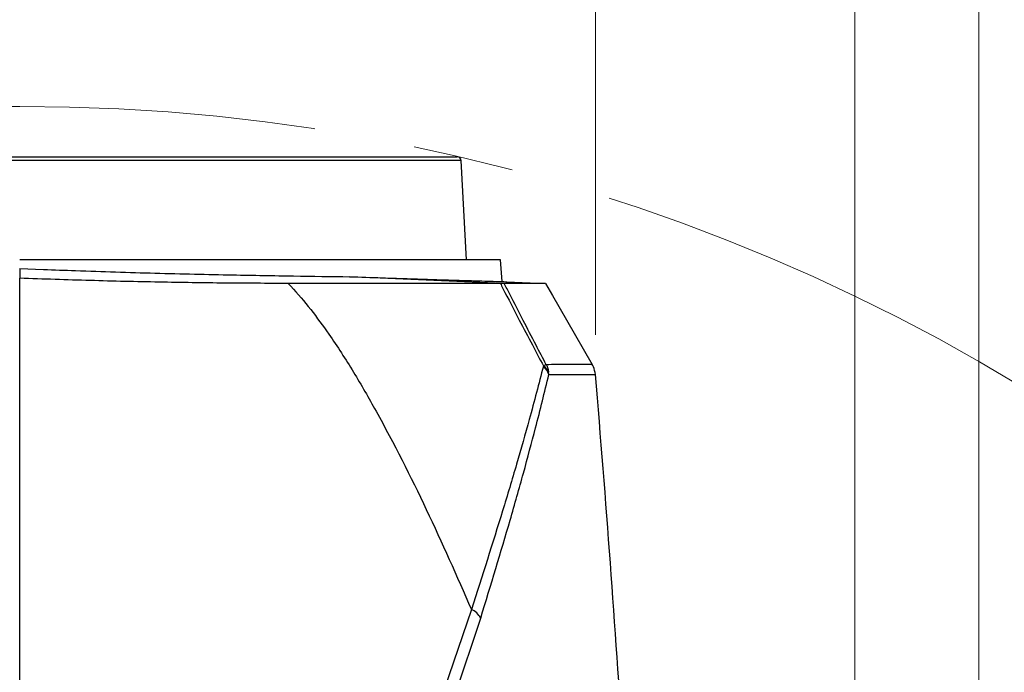
# Model space of a CAD drawing. Units: millimetres. Extents: x 0 to 584, y 0 to 410.
# Drawn here: x 234 to 259, y 318 to 335 of the extents above; entities that cross this region are included whole.
import ezdxf

# ---------------------------------------------------------------- set-up
doc = ezdxf.new("R2010")
doc.units = ezdxf.units.MM
doc.linetypes.add('CENTERX2', pattern=[20.32, 12.7, -2.54, 2.54, -2.54])
doc.styles.add('SLDTEXTSTYLE0', font='TXT', dxfattribs={"width": 0.605})
doc.dimstyles.new('SLDDIMSTYLE0', dxfattribs={"dimtxt": 4.622974, "dimasz": 3, "dimexe": 0, "dimexo": 0.0625, "dimgap": 1.155743, "dimtad": 1, "dimdec": 0, "dimlfac": 5, "dimrnd": 1e-09, "dimzin": 12, "dimdsep": 46, "dimtxsty": 'SLDTEXTSTYLE0', "dimsah": 1, "dimcen": 0.09, "dimadec": 0, "dimazin": 3, "dimtfac": 1, "dimtofl": 0, "dimtmove": 0, "dimatfit": 3, "dimfxl": 0, "dimfrac": 2, "dimtolj": 1, "dimtzin": 12, "dimarcsym": 0})

# ---------------------------------------------------------------- blocks, each defined once
blk = doc.blocks.new('_D_8')
at = {"color": 7, "linetype": 'Continuous', "lineweight": 18}
for p, q in [((185.605, 284.894), (185.605, 383.137)), ((282.683, 284.894), (282.683, 383.137)), ((185.605, 382.137), (282.683, 382.137))]:
    blk.add_line(p, q, dxfattribs=at)
for points in [[(185.605, 382.137), (188.605, 381.387), (188.605, 382.887)], [(282.683, 382.137), (279.683, 382.887), (279.683, 381.387)]]:
    blk.add_solid(points, dxfattribs=at)
at = {"color": 7, "linetype": 'Continuous', "lineweight": 18, "char_height": 4.7625, "attachment_point": 1, "style": 'SLDTEXTSTYLE0'}
for s, insert in [('(tilt diameter)', (225.192, 388.276)), ('%%c', (206.078, 388.276)), ('485', (212.822, 388.276))]:
    blk.add_mtext(s, dxfattribs=dict(at, insert=insert))
blk = doc.blocks.new('_D_9')
at = {"color": 7, "linetype": 'Continuous', "lineweight": 18}
for p, q in [((219.652, 326.682), (219.652, 342.772)), ((248.637, 326.682), (248.637, 342.772)), ((219.652, 341.772), (248.637, 341.772))]:
    blk.add_line(p, q, dxfattribs=at)
for centre, start, end in [((235.952, 345.322), 153.4349, 206.5651), ((232.336, 345.322), 333.4349, 26.5651)]:
    blk.add_arc(centre, 7.938, start, end, dxfattribs=at)
for points in [[(219.652, 341.772), (222.652, 341.022), (222.652, 342.522)], [(248.637, 341.772), (245.637, 342.522), (245.637, 341.022)]]:
    blk.add_solid(points, dxfattribs=at)
at = {"color": 7, "linetype": 'Continuous', "lineweight": 18, "insert": (228.853, 347.911), "char_height": 4.7625, "attachment_point": 1, "style": 'SLDTEXTSTYLE0'}
blk.add_mtext('145', dxfattribs=at)
blk = doc.blocks.new('_D_10')
at = {"color": 7, "linetype": 'Continuous', "lineweight": 18}
for p, q in [((213.116, 309.514), (213.116, 356.316)), ((255.172, 309.514), (255.172, 356.316)), ((213.116, 355.316), (255.172, 355.316))]:
    blk.add_line(p, q, dxfattribs=at)
for centre, start, end in [((235.952, 358.866), 153.4349, 206.5651), ((232.336, 358.866), 333.4349, 26.5651)]:
    blk.add_arc(centre, 7.938, start, end, dxfattribs=at)
for points in [[(213.116, 355.316), (216.116, 354.566), (216.116, 356.066)], [(255.172, 355.316), (252.172, 356.066), (252.172, 354.566)]]:
    blk.add_solid(points, dxfattribs=at)
at = {"color": 7, "linetype": 'Continuous', "lineweight": 18, "insert": (228.853, 361.455), "char_height": 4.7625, "attachment_point": 1, "style": 'SLDTEXTSTYLE0'}
blk.add_mtext('210', dxfattribs=at)
blk = doc.blocks.new('_D_11')
at = {"color": 7, "linetype": 'Continuous', "lineweight": 18}
for p, q in [((210, 282.488), (210, 369.583)), ((258.289, 282.488), (258.289, 369.583)), ((210, 368.583), (258.289, 368.583))]:
    blk.add_line(p, q, dxfattribs=at)
for centre, start, end in [((235.952, 372.133), 153.4349, 206.5651), ((232.336, 372.133), 333.4349, 26.5651)]:
    blk.add_arc(centre, 7.938, start, end, dxfattribs=at)
for points in [[(210, 368.583), (213, 367.833), (213, 369.333)], [(258.289, 368.583), (255.289, 369.333), (255.289, 367.833)]]:
    blk.add_solid(points, dxfattribs=at)
at = {"color": 7, "linetype": 'Continuous', "lineweight": 18, "insert": (228.853, 374.722), "char_height": 4.7625, "attachment_point": 1, "style": 'SLDTEXTSTYLE0'}
blk.add_mtext('241', dxfattribs=at)

msp = doc.modelspace()

# ---------------------------------------------------------------- linework, layer by layer
at = {"color": 7, "linetype": 'Continuous', "lineweight": 25}
for p, q in [((223.1295, 331.1645), (245.1593, 331.1645)), ((245.3904, 328.5645), (245.2591, 331.0697)), ((246.2444, 328.5645), (234.1444, 328.5645)), ((246.292, 328.0205), (246.2444, 328.5645)), ((234.1444, 328.3517), (234.7428, 328.3276)), ((246.3008, 327.9751), (246.2451, 327.9745)), ((246.3409, 327.9745), (246.3008, 327.9751)), ((246.4044, 328.0172), (247.3819, 327.9745)), ((247.3286, 325.8978), (247.3269, 325.8883)), ((247.4641, 325.6782), (247.4596, 325.7351)), ((245.5158, 319.7645), (244.841, 317.7684)), ((245.085, 317.5481), (245.7494, 319.5469))]:
    msp.add_line(p, q, dxfattribs=at)
at = {"color": 8, "linetype": 'Continuous', "lineweight": 25}
msp.add_line((245.2591, 331.0697), (223.0296, 331.0697), dxfattribs=at)
at = {"color": 7, "linetype": 'Continuous', "lineweight": 25, "flags": 128}
for points in [[(246.3008, 327.9751), (245.9211, 327.9917), (242.4485, 328.1433)], [(247.3819, 327.9745), (247.555, 327.6738), (247.9123, 327.0531), (248.5587, 325.9303)]]:
    msp.add_lwpolyline(points, dxfattribs=at)
at = {"color": 7, "linetype": 'CENTERX2', "lineweight": 18}
msp.add_circle((234.1444, 283.8945), 48.539, dxfattribs=at)
at = {"color": 7, "linetype": 'Continuous', "lineweight": 25}
for centre, radius, start, end in [((245.1593, 331.0645), 0.1, 3, 90), ((247.0515, 325.5587), 0.4296, 16.15915, 50.12137), ((247.1004, 325.58), 0.3913, 23.34933, 54.31788), ((-165.8556, 290.2945), 416, 3.567826, 4.879827), ((245.2868, 319.2844), 0.5319, 29.57462, 64.49209)]:
    msp.add_arc(centre, radius, start, end, dxfattribs=at)
for points, knots in [([(234.1444, 328.3517), (234.1444, 328.3308), (234.1444, 328.2885), (234.1444, 328.1957), (234.1444, 328.136), (234.1444, 328.1043)], [0, 0, 0, 0, 0.3146401, 0.6353904, 1, 1, 1, 1]), ([(234.7428, 328.3276), (235.0132, 328.317), (235.6222, 328.2931), (236.5612, 328.262), (237.5612, 328.2332), (238.5468, 328.2092), (239.7283, 328.1845), (241.0762, 328.1615), (241.9878, 328.1494), (242.4485, 328.1433)], [0, 0, 0, 0, 0.0954363, 0.2149725, 0.3345087, 0.4575221, 0.5805356, 0.7880262, 1, 1, 1, 1]), ([(240.9035, 327.9745), (240.3758, 327.976), (239.3164, 327.979), (237.6454, 328.0041), (235.9189, 328.0435), (234.7375, 328.084), (234.1444, 328.1043)], [0, 0, 0, 0, 0.2451092, 0.4920937, 0.7450183, 1, 1, 1, 1]), ([(234.1444, 317.6479), (234.1444, 318.1648), (234.1444, 321.6509), (234.1444, 325.136), (234.1444, 328.1043)], [0, 0, 0, 0, 0.14828771, 1, 1, 1, 1]), ([(240.9035, 327.9745), (240.9253, 327.9513), (241.1248, 327.7394), (241.4775, 327.3197), (242.0063, 326.5969), (242.5566, 325.7433), (243.3988, 324.2753), (244.4049, 322.2831), (245.1455, 320.6042), (245.5158, 319.7645)], [0, 0, 0, 0, 0.0097436, 0.0890744, 0.1684635, 0.2877239, 0.4070371, 0.7034308, 1, 1, 1, 1]), ([(246.2451, 327.9745), (246.0035, 327.9745), (245.5201, 327.9745), (244.7001, 327.9745), (243.8127, 327.9745), (242.8739, 327.9745), (241.905, 327.9745), (241.238, 327.9745), (240.9035, 327.9745)], [0, 0, 0, 0, 0.1667145, 0.3334285, 0.5047418, 0.6760584, 0.8375554, 1, 1, 1, 1]), ([(242.4485, 328.1433), (242.7228, 328.134), (243.2715, 328.1155), (244.0046, 328.0916), (244.6615, 328.0706), (245.1994, 328.0538), (245.6222, 328.0408), (245.9473, 328.0309), (246.189, 328.0236), (246.3666, 328.0183), (246.3909, 328.0176), (246.4044, 328.0172)], [0, 0, 0, 0, 0.1132372, 0.2264743, 0.3439427, 0.461411, 0.5619656, 0.6625202, 0.7659979, 0.8694756, 1, 1, 1, 1]), ([(246.2451, 327.9745), (246.2665, 327.9327), (246.4233, 327.6261), (246.6904, 327.11), (247.0315, 326.459), (247.2354, 326.0738), (247.3286, 325.8978)], [0, 0, 0, 0, 0.0607747, 0.4455906, 0.7467767, 1, 1, 1, 1]), ([(247.4005, 325.9277), (247.3143, 326.092), (247.1189, 326.4646), (246.7881, 327.1012), (246.5218, 327.6188), (246.3645, 327.9281), (246.3409, 327.9745)], [0, 0, 0, 0, 0.239893, 0.5438344, 0.9315504, 1, 1, 1, 1]), ([(247.3819, 327.9745), (247.3691, 327.9745), (247.3435, 327.9745), (247.1345, 327.9745), (246.8169, 327.9745), (246.4997, 327.9745), (246.3409, 327.9745)], [0, 0, 0, 0, 0.2539056, 0.5067316, 0.7530533, 1, 1, 1, 1]), ([(247.3269, 325.8883), (247.2124, 325.4473), (247.0062, 324.6534), (246.6553, 323.424), (246.1883, 321.8582), (245.7852, 320.603), (245.5158, 319.7645)], [0, 0, 0, 0, 0.2374325, 0.4274746, 0.6175239, 1, 1, 1, 1]), ([(247.4005, 325.9277), (247.4003, 325.9276), (247.3929, 325.9253), (247.3739, 325.9186), (247.3436, 325.9047), (247.3286, 325.8978)], [0, 0, 0, 0, 0.0107255, 0.512322, 1, 1, 1, 1]), ([(248.5587, 325.9303), (248.5452, 325.9303), (248.5183, 325.9303), (248.2946, 325.9297), (247.9437, 325.9291), (247.5818, 325.9281), (247.4005, 325.9277)], [0, 0, 0, 0, 0.246004, 0.4928842, 0.7459652, 1, 1, 1, 1]), ([(247.4005, 325.9277), (247.4008, 325.927), (247.4162, 325.8965), (247.4419, 325.8341), (247.4538, 325.7678), (247.4596, 325.7351)], [0, 0, 0, 0, 0.0107463, 0.5122947, 1, 1, 1, 1]), ([(248.6365, 325.682), (248.6249, 325.7491), (248.6099, 325.836), (248.5682, 325.9128), (248.5587, 325.9303)], [0, 0, 0, 0, 0.7709897, 1, 1, 1, 1]), ([(245.7494, 319.5469), (246.004, 320.3805), (246.3868, 321.6335), (246.8294, 323.2019), (247.1621, 324.4382), (247.3565, 325.2363), (247.4641, 325.6782)], [0, 0, 0, 0, 0.38021988, 0.57148985, 0.76275316, 1, 1, 1, 1]), ([(247.4641, 325.6782), (247.6478, 325.6789), (248.0159, 325.6802), (248.3704, 325.6811), (248.5959, 325.6819), (248.623, 325.682), (248.6365, 325.682)], [0, 0, 0, 0, 0.25433446, 0.50964679, 0.7543876, 1, 1, 1, 1])]:
    msp.add_open_spline(points, degree=3, knots=knots, dxfattribs=at)

# ---------------------------------------------------------------- dimensions: what is measured, and where the dimension line sits
at = {"color": 7, "linetype": 'Continuous', "lineweight": 18}
for base, p1, p2, text, picture, middle in [((282.6834, 382.1367), (185.6054, 283.8945), (282.6834, 283.8945), '%%c<> (tilt diameter)', '_D_8', (234.1444, 382.1367)), ((258.289, 368.583), (209.9997, 281.4884), (258.289, 281.4884), '(<>)', '_D_11', (234.1444, 368.583)), ((255.1723, 355.3157), (213.1164, 308.514), (255.1723, 308.514), '(<>)', '_D_10', (234.1444, 355.3157)), ((248.6365, 341.772), (219.6523, 325.6821), (248.6365, 325.6821), '(<>)', '_D_9', (234.1444, 341.772))]:
    dim = msp.add_linear_dim(base=base, p1=p1, p2=p2, text=text, dimstyle='SLDDIMSTYLE0', dxfattribs=at)
    dim.commit()
    dim.dimension.update_dxf_attribs({"geometry": picture, "text_midpoint": middle, "dimtype": 160})

doc.saveas('drawing.dxf')
